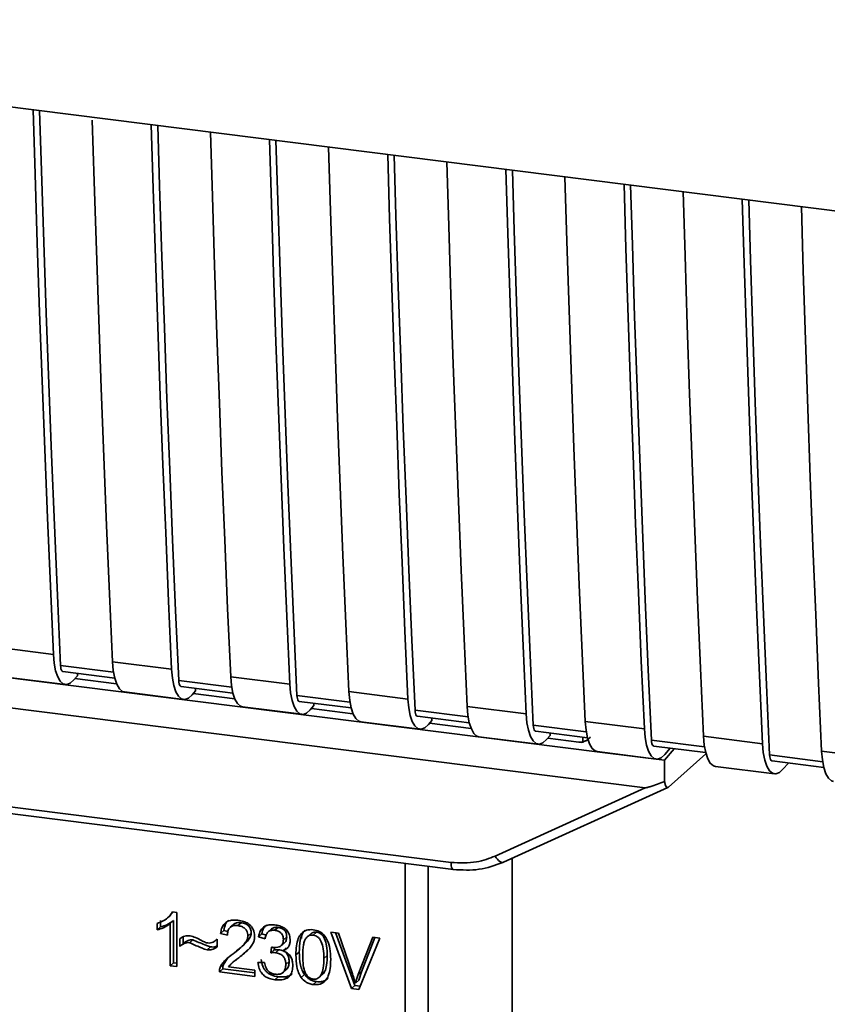
# Paper-space layout 'Blatt1' of a CAD drawing. Units: millimetres. Extents: x 0 to 5940, y 0 to 4200.
# Drawn here: x 4939 to 4978, y 1495 to 1542 of the extents above; entities that cross this region are included whole.
import ezdxf

# ---------------------------------------------------------------- set-up
doc = ezdxf.new("R2010")
doc.units = ezdxf.units.MM
doc.header["$LTSCALE"] = 10

psp = doc.layouts.new('Blatt1')

# ---------------------------------------------------------------- linework, layer by layer
at = {"color": 7, "linetype": 'Continuous', "lineweight": 35}
for p, q in [((4906.216, 1541.686), (4993.19, 1530.728)), ((4913.446, 1513.67), (4967.163, 1506.902)), ((4912.868, 1512.319), (4969.194, 1505.222)), ((4938.288, 1511.911), (4941.094, 1511.557)), ((4943.9, 1511.204), (4946.706, 1510.85)), ((4943.949, 1510.706), (4941.432, 1511.023)), ((4941.545, 1510.737), (4944.005, 1510.427)), ((4938.853, 1510.478), (4941.659, 1510.125)), ((4942.232, 1510.537), (4942.064, 1510.343)), ((4944.094, 1510.155), (4942.117, 1510.404)), ((4942.232, 1510.537), (4942.232, 1510.651)), ((4949.561, 1509.999), (4947.044, 1510.316)), ((4949.513, 1510.496), (4952.319, 1510.143)), ((4944.466, 1509.771), (4947.272, 1509.418)), ((4947.157, 1510.03), (4949.618, 1509.72)), ((4947.844, 1509.83), (4947.677, 1509.636)), ((4947.844, 1509.83), (4947.844, 1509.944)), ((4955.125, 1509.789), (4957.931, 1509.436)), ((4949.707, 1509.448), (4947.73, 1509.697)), ((4955.174, 1509.292), (4952.657, 1509.609)), ((4952.77, 1509.323), (4955.23, 1509.013)), ((4950.078, 1509.064), (4952.884, 1508.711)), ((4953.457, 1509.123), (4953.289, 1508.928)), ((4955.319, 1508.741), (4953.342, 1508.99)), ((4953.457, 1509.123), (4953.457, 1509.237)), ((4960.786, 1508.585), (4958.269, 1508.902)), ((4960.738, 1509.082), (4963.544, 1508.729)), ((4955.691, 1508.357), (4958.497, 1508.004)), ((4958.382, 1508.616), (4960.842, 1508.306)), ((4959.069, 1508.416), (4958.902, 1508.221)), ((4959.069, 1508.416), (4959.069, 1508.529)), ((4966.35, 1508.375), (4969.156, 1508.022)), ((4960.932, 1508.034), (4958.955, 1508.283)), ((4966.399, 1507.878), (4963.881, 1508.195)), ((4963.995, 1507.909), (4966.455, 1507.599)), ((4961.303, 1507.65), (4964.109, 1507.296)), ((4964.682, 1507.709), (4964.514, 1507.514)), ((4966.052, 1507.389), (4964.567, 1507.576)), ((4964.682, 1507.709), (4964.682, 1507.822)), ((4966.163, 1507.369), (4966.499, 1507.496)), ((4966.229, 1507.396), (4966.233, 1507.627)), ((4972.011, 1507.17), (4969.494, 1507.488)), ((4971.963, 1507.668), (4974.769, 1507.314)), ((4966.052, 1507.389), (4966.229, 1507.396)), ((4969.607, 1507.202), (4972.067, 1506.892)), ((4970.107, 1506.531), (4970.577, 1507.08)), ((4970.127, 1506.807), (4970.382, 1507.104)), ((4977.575, 1506.961), (4980.381, 1506.607)), ((4966.916, 1506.943), (4969.722, 1506.589)), ((4970.107, 1506.531), (4967.163, 1506.902)), ((4970.107, 1506.531), (4970.118, 1505.528)), ((4970.298, 1505.26), (4972.083, 1506.834)), ((4977.624, 1506.463), (4975.106, 1506.78)), ((4975.22, 1506.495), (4977.68, 1506.185)), ((4922.119, 1506.451), (4959.974, 1501.681)), ((4922.234, 1506.115), (4960.088, 1501.345)), ((4972.528, 1506.236), (4975.334, 1505.882)), ((4975.739, 1506.1), (4975.995, 1506.397)), ((4962.076, 1501.983), (4969.194, 1505.222)), ((4962.46, 1501.688), (4970.274, 1505.244)), ((4962.871, 1493.193), (4962.871, 1501.875)), ((4957.801, 1489.715), (4957.801, 1501.633)), ((4958.889, 1501.496), (4958.889, 1489.8)), ((4946.509, 1499.041), (4946.513, 1499.045)), ((4946.515, 1499.046), (4946.668, 1499.181)), ((4946.781, 1499.324), (4946.661, 1499.188)), ((4946.749, 1499.328), (4946.95, 1499.303)), ((4946.95, 1499.303), (4946.95, 1496.739)), ((4946.015, 1498.477), (4946.015, 1498.78)), ((4946.015, 1498.477), (4946.174, 1498.617)), ((4946.174, 1498.92), (4946.174, 1498.617)), ((4946.797, 1498.916), (4946.638, 1498.776)), ((4946.638, 1496.778), (4946.638, 1498.776)), ((4946.797, 1498.916), (4946.797, 1496.918)), ((4949.644, 1498.74), (4949.485, 1498.6)), ((4950.009, 1498.818), (4949.85, 1498.678)), ((4951.759, 1498.598), (4951.6, 1498.458)), ((4947.258, 1498.141), (4947.258, 1497.833)), ((4949.193, 1498.442), (4949.034, 1498.302)), ((4949.356, 1498.227), (4949.034, 1498.302)), ((4949.193, 1498.442), (4949.378, 1498.399)), ((4950.485, 1498.316), (4950.326, 1498.176)), ((4950.99, 1498.291), (4950.831, 1498.15)), ((4951.143, 1498.056), (4950.831, 1498.15)), ((4950.99, 1498.291), (4951.189, 1498.231)), ((4951.45, 1498.522), (4951.291, 1498.381)), ((4952.173, 1498.149), (4952.014, 1498.009)), ((4952.891, 1498.276), (4952.881, 1498.063)), ((4953.344, 1498.318), (4953.185, 1498.178)), ((4953.59, 1498.367), (4953.431, 1498.227)), ((4954.273, 1498.375), (4954.637, 1498.329)), ((4955.256, 1495.692), (4954.273, 1498.375)), ((4954.494, 1498.348), (4955.415, 1495.832)), ((4954.637, 1498.329), (4955.298, 1496.388)), ((4955.569, 1496.353), (4956.256, 1498.126)), ((4956.6, 1498.082), (4955.604, 1495.648)), ((4956.356, 1498.113), (4955.728, 1496.494)), ((4956.256, 1498.126), (4956.6, 1498.082)), ((4947.099, 1497.693), (4947.099, 1498.052)), ((4947.258, 1497.833), (4947.099, 1497.693)), ((4947.71, 1498.011), (4947.551, 1497.87)), ((4948.391, 1497.53), (4948.55, 1497.67)), ((4948.835, 1498.005), (4948.871, 1498.037)), ((4948.871, 1498.038), (4948.871, 1497.669)), ((4949.951, 1497.599), (4950.11, 1497.739)), ((4951.414, 1497.388), (4951.449, 1497.659)), ((4951.588, 1497.645), (4951.574, 1497.529)), ((4951.911, 1497.727), (4952.07, 1497.867)), ((4952.145, 1497.63), (4951.986, 1497.49)), ((4949.38, 1497.144), (4949.17, 1496.837)), ((4949.751, 1497.027), (4950.06, 1497.298)), ((4950.06, 1497.298), (4949.901, 1497.158)), ((4950.06, 1497.298), (4950.327, 1497.544)), ((4951.574, 1497.529), (4951.414, 1497.388)), ((4951.574, 1497.529), (4951.792, 1497.536)), ((4951.633, 1497.396), (4951.792, 1497.536)), ((4952.767, 1497.427), (4952.608, 1497.287)), ((4954.098, 1497.261), (4953.939, 1497.12)), ((4946.797, 1496.918), (4946.638, 1496.778)), ((4946.95, 1496.739), (4946.638, 1496.778)), ((4946.797, 1496.918), (4946.95, 1496.899)), ((4949.011, 1496.697), (4949.17, 1496.837)), ((4949.41, 1496.728), (4950.653, 1496.571)), ((4949.735, 1497.045), (4949.576, 1496.905)), ((4950.801, 1496.932), (4951.113, 1496.933)), ((4952.287, 1496.978), (4952.128, 1496.838)), ((4949.134, 1496.624), (4948.975, 1496.484)), ((4950.653, 1496.272), (4948.975, 1496.484)), ((4949.134, 1496.624), (4950.653, 1496.432)), ((4950.653, 1496.571), (4950.653, 1496.272)), ((4951.765, 1496.252), (4951.606, 1496.112)), ((4951.996, 1496.453), (4952.155, 1496.594)), ((4953.018, 1496.357), (4952.859, 1496.216)), ((4953.759, 1496.269), (4953.918, 1496.409)), ((4955.728, 1496.494), (4955.569, 1496.353)), ((4955.728, 1496.494), (4955.591, 1496.092)), ((4953.434, 1495.882), (4953.594, 1496.022)), ((4955.415, 1495.832), (4955.256, 1495.692)), ((4955.415, 1495.832), (4955.666, 1495.801)), ((4955.591, 1496.092), (4955.432, 1495.952)), ((4955.604, 1495.648), (4955.256, 1495.692))]:
    psp.add_line(p, q, dxfattribs=at)
at = {"color": 7, "linetype": 'Continuous', "lineweight": 35, "flags": 128}
for points in [[(4941.094, 1511.557), (4940.95, 1514.792), (4940.812, 1518.034), (4940.681, 1521.285), (4940.556, 1524.542), (4940.438, 1527.807), (4940.326, 1531.08), (4940.221, 1534.36), (4940.13, 1537.413)], [(4941.432, 1511.023), (4941.281, 1514.354), (4941.138, 1517.694), (4941.001, 1521.041), (4940.872, 1524.397), (4940.749, 1527.76), (4940.633, 1531.132), (4940.525, 1534.511), (4940.438, 1537.374)], [(4942.94, 1536.911), (4943.028, 1534.006), (4943.133, 1530.726), (4943.244, 1527.454), (4943.362, 1524.189), (4943.487, 1520.931), (4943.618, 1517.681), (4943.756, 1514.438), (4943.9, 1511.204)], [(4946.706, 1510.85), (4946.562, 1514.085), (4946.424, 1517.327), (4946.293, 1520.578), (4946.169, 1523.835), (4946.05, 1527.1), (4945.939, 1530.373), (4945.834, 1533.653), (4945.742, 1536.706)], [(4947.044, 1510.316), (4946.894, 1513.647), (4946.75, 1516.987), (4946.614, 1520.334), (4946.484, 1523.69), (4946.361, 1527.053), (4946.246, 1530.424), (4946.137, 1533.803), (4946.051, 1536.667)], [(4948.548, 1536.353), (4948.64, 1533.299), (4948.745, 1530.019), (4948.857, 1526.747), (4948.975, 1523.482), (4949.099, 1520.224), (4949.231, 1516.974), (4949.368, 1513.731), (4949.513, 1510.496)], [(4952.319, 1510.143), (4952.175, 1513.378), (4952.037, 1516.62), (4951.906, 1519.87), (4951.781, 1523.128), (4951.663, 1526.393), (4951.551, 1529.666), (4951.446, 1532.945), (4951.355, 1535.999)], [(4952.657, 1509.609), (4952.506, 1512.94), (4952.363, 1516.279), (4952.226, 1519.627), (4952.097, 1522.983), (4951.974, 1526.346), (4951.858, 1529.717), (4951.75, 1533.096), (4951.663, 1535.96)], [(4954.161, 1535.646), (4954.253, 1532.592), (4954.358, 1529.312), (4954.469, 1526.04), (4954.587, 1522.775), (4954.712, 1519.517), (4954.843, 1516.267), (4954.981, 1513.024), (4955.125, 1509.789)], [(4957.931, 1509.436), (4957.787, 1512.671), (4957.649, 1515.913), (4957.518, 1519.163), (4957.394, 1522.421), (4957.275, 1525.686), (4957.164, 1528.959), (4957.059, 1532.238), (4956.967, 1535.292)], [(4958.269, 1508.902), (4958.119, 1512.233), (4957.975, 1515.572), (4957.839, 1518.92), (4957.709, 1522.275), (4957.586, 1525.639), (4957.471, 1529.01), (4957.362, 1532.389), (4957.276, 1535.253)], [(4959.773, 1534.938), (4959.865, 1531.885), (4959.97, 1528.605), (4960.082, 1525.333), (4960.2, 1522.067), (4960.324, 1518.81), (4960.456, 1515.56), (4960.593, 1512.317), (4960.738, 1509.082)], [(4963.544, 1508.729), (4963.4, 1511.963), (4963.262, 1515.206), (4963.131, 1518.456), (4963.006, 1521.714), (4962.888, 1524.979), (4962.776, 1528.252), (4962.671, 1531.531), (4962.58, 1534.585)], [(4963.881, 1508.195), (4963.731, 1511.526), (4963.588, 1514.865), (4963.451, 1518.213), (4963.322, 1521.568), (4963.199, 1524.932), (4963.083, 1528.303), (4962.975, 1531.682), (4962.888, 1534.546)], [(4965.386, 1534.231), (4965.478, 1531.178), (4965.583, 1527.898), (4965.694, 1524.625), (4965.812, 1521.36), (4965.937, 1518.103), (4966.068, 1514.852), (4966.206, 1511.61), (4966.35, 1508.375)], [(4969.156, 1508.022), (4969.012, 1511.256), (4968.874, 1514.499), (4968.743, 1517.749), (4968.619, 1521.007), (4968.5, 1524.272), (4968.389, 1527.544), (4968.284, 1530.824), (4968.192, 1533.878)], [(4969.494, 1507.488), (4969.344, 1510.819), (4969.2, 1514.158), (4969.064, 1517.506), (4968.934, 1520.861), (4968.811, 1524.225), (4968.696, 1527.596), (4968.587, 1530.975), (4968.501, 1533.839)], [(4970.998, 1533.524), (4971.09, 1530.471), (4971.195, 1527.191), (4971.307, 1523.918), (4971.425, 1520.653), (4971.549, 1517.396), (4971.681, 1514.145), (4971.818, 1510.903), (4971.963, 1507.668)], [(4974.769, 1507.314), (4974.625, 1510.549), (4974.487, 1513.792), (4974.356, 1517.042), (4974.231, 1520.3), (4974.113, 1523.565), (4974.001, 1526.837), (4973.896, 1530.117), (4973.805, 1533.171)], [(4975.106, 1506.78), (4974.956, 1510.112), (4974.813, 1513.451), (4974.676, 1516.799), (4974.547, 1520.154), (4974.424, 1523.518), (4974.308, 1526.889), (4974.2, 1530.268), (4974.113, 1533.132)], [(4976.611, 1532.817), (4976.702, 1529.764), (4976.808, 1526.484), (4976.919, 1523.211), (4977.037, 1519.946), (4977.162, 1516.688), (4977.293, 1513.438), (4977.431, 1510.196), (4977.575, 1506.961)], [(4941.094, 1511.557), (4941.13, 1511.141), (4941.199, 1510.781), (4941.296, 1510.489), (4941.42, 1510.278), (4941.564, 1510.155), (4941.723, 1510.124), (4941.892, 1510.188), (4942.064, 1510.343)], [(4943.9, 1511.204), (4943.937, 1510.788), (4944.005, 1510.427), (4944.103, 1510.136), (4944.226, 1509.924), (4944.37, 1509.801), (4944.466, 1509.771)], [(4941.432, 1511.023), (4941.439, 1510.94), (4941.453, 1510.868), (4941.472, 1510.81), (4941.497, 1510.768), (4941.526, 1510.743), (4941.545, 1510.737)], [(4946.706, 1510.85), (4946.743, 1510.434), (4946.811, 1510.074), (4946.909, 1509.782), (4947.032, 1509.571), (4947.176, 1509.448), (4947.336, 1509.417), (4947.505, 1509.481), (4947.677, 1509.636)], [(4947.044, 1510.316), (4947.051, 1510.233), (4947.065, 1510.161), (4947.085, 1510.103), (4947.109, 1510.061), (4947.138, 1510.036), (4947.157, 1510.03)], [(4949.513, 1510.496), (4949.549, 1510.08), (4949.618, 1509.72), (4949.715, 1509.429), (4949.838, 1509.217), (4949.983, 1509.094), (4950.078, 1509.064)], [(4952.319, 1510.143), (4952.355, 1509.727), (4952.424, 1509.366), (4952.521, 1509.075), (4952.645, 1508.864), (4952.789, 1508.74), (4952.948, 1508.71), (4953.117, 1508.773), (4953.289, 1508.928)], [(4955.125, 1509.789), (4955.162, 1509.373), (4955.23, 1509.013), (4955.328, 1508.721), (4955.451, 1508.51), (4955.595, 1508.387), (4955.691, 1508.357)], [(4952.657, 1509.609), (4952.664, 1509.526), (4952.678, 1509.454), (4952.697, 1509.396), (4952.722, 1509.354), (4952.751, 1509.329), (4952.77, 1509.323)], [(4957.931, 1509.436), (4957.968, 1509.02), (4958.036, 1508.659), (4958.134, 1508.368), (4958.257, 1508.157), (4958.401, 1508.033), (4958.561, 1508.003), (4958.73, 1508.066), (4958.902, 1508.221)], [(4958.269, 1508.902), (4958.276, 1508.819), (4958.29, 1508.747), (4958.31, 1508.689), (4958.334, 1508.646), (4958.363, 1508.622), (4958.382, 1508.616)], [(4960.738, 1509.082), (4960.774, 1508.666), (4960.843, 1508.306), (4960.94, 1508.014), (4961.063, 1507.803), (4961.207, 1507.68), (4961.303, 1507.65)], [(4963.544, 1508.729), (4963.58, 1508.313), (4963.649, 1507.952), (4963.746, 1507.661), (4963.87, 1507.449), (4964.014, 1507.326), (4964.173, 1507.296), (4964.342, 1507.359), (4964.514, 1507.514)], [(4966.35, 1508.375), (4966.387, 1507.959), (4966.455, 1507.599), (4966.553, 1507.307), (4966.676, 1507.096), (4966.82, 1506.973), (4966.916, 1506.943)], [(4963.881, 1508.195), (4963.889, 1508.112), (4963.903, 1508.04), (4963.922, 1507.982), (4963.947, 1507.939), (4963.976, 1507.915), (4963.995, 1507.909)], [(4969.156, 1508.022), (4969.193, 1507.606), (4969.261, 1507.245), (4969.359, 1506.954), (4969.482, 1506.742), (4969.626, 1506.619), (4969.786, 1506.589), (4969.955, 1506.652), (4970.127, 1506.807)], [(4969.494, 1507.488), (4969.501, 1507.405), (4969.515, 1507.333), (4969.535, 1507.274), (4969.559, 1507.232), (4969.588, 1507.208), (4969.607, 1507.202)], [(4971.963, 1507.668), (4971.999, 1507.252), (4972.068, 1506.892), (4972.165, 1506.6), (4972.288, 1506.389), (4972.432, 1506.266), (4972.528, 1506.236)], [(4974.769, 1507.314), (4974.805, 1506.898), (4974.874, 1506.538), (4974.971, 1506.247), (4975.095, 1506.035), (4975.239, 1505.912), (4975.398, 1505.882), (4975.567, 1505.945), (4975.739, 1506.1)], [(4977.575, 1506.961), (4977.612, 1506.545), (4977.68, 1506.184), (4977.778, 1505.893), (4977.901, 1505.682), (4978.045, 1505.558), (4978.141, 1505.529)], [(4975.106, 1506.78), (4975.114, 1506.697), (4975.128, 1506.625), (4975.147, 1506.567), (4975.172, 1506.525), (4975.2, 1506.501), (4975.22, 1506.495)], [(4962.076, 1501.983), (4962.125, 1501.901), (4962.179, 1501.829), (4962.236, 1501.768), (4962.293, 1501.722), (4962.349, 1501.692), (4962.401, 1501.679), (4962.437, 1501.68)], [(4960.087, 1501.345), (4960.083, 1501.346), (4960.053, 1501.362), (4960.026, 1501.397), (4960.004, 1501.448), (4959.988, 1501.515), (4959.977, 1501.593), (4959.974, 1501.681)], [(4962.437, 1501.68), (4962.448, 1501.683), (4962.46, 1501.688)]]:
    psp.add_lwpolyline(points, dxfattribs=at)
at = {"color": 7, "linetype": 'Continuous', "lineweight": 35}
for points, knots in [([(4966.596, 1507.627), (4966.581, 1507.611), (4966.525, 1507.551), (4966.401, 1507.458), (4966.288, 1507.417), (4966.229, 1507.396)], [0, 0, 0, 0, 0.144259, 0.552683, 1, 1, 1, 1]), ([(4970.118, 1505.528), (4969.888, 1505.439), (4969.607, 1505.329), (4969.303, 1505.239), (4969.225, 1505.222), (4969.203, 1505.222), (4969.194, 1505.222)], [0, 0, 0, 0, 0.759745, 0.932709, 0.973735, 1, 1, 1, 1]), ([(4970.118, 1505.528), (4970.126, 1505.472), (4970.142, 1505.358), (4970.191, 1505.261), (4970.245, 1505.228), (4970.281, 1505.25), (4970.298, 1505.26)], [0, 0, 0, 0, 0.288437, 0.58078, 0.798899, 1, 1, 1, 1]), ([(4959.974, 1501.681), (4960.387, 1501.66), (4961.126, 1501.623), (4961.786, 1501.873), (4962.076, 1501.983)], [0, 0, 0, 0, 0.559553, 1, 1, 1, 1]), ([(4960.087, 1501.345), (4960.499, 1501.321), (4961.323, 1501.272), (4962.066, 1501.544), (4962.437, 1501.68)], [0, 0, 0, 0, 0.499521, 1, 1, 1, 1]), ([(4946.015, 1498.78), (4946.195, 1498.851), (4946.494, 1498.969), (4946.677, 1499.227), (4946.749, 1499.328)], [0, 0, 0, 0, 0.605036, 1, 1, 1, 1]), ([(4946.638, 1498.776), (4946.536, 1498.704), (4946.346, 1498.57), (4946.119, 1498.506), (4946.015, 1498.477)], [0, 0, 0, 0, 0.540555, 1, 1, 1, 1]), ([(4946.797, 1498.916), (4946.695, 1498.844), (4946.505, 1498.711), (4946.278, 1498.646), (4946.174, 1498.617)], [0, 0, 0, 0, 0.540555, 1, 1, 1, 1]), ([(4949.034, 1498.302), (4949.046, 1498.385), (4949.068, 1498.54), (4949.168, 1498.737), (4949.33, 1498.882), (4949.57, 1498.958), (4949.756, 1498.944), (4949.857, 1498.937)], [0, 0, 0, 0, 0.204649, 0.382399, 0.548961, 0.756031, 1, 1, 1, 1]), ([(4949.408, 1498.941), (4949.384, 1498.92), (4949.328, 1498.868), (4949.236, 1498.706), (4949.211, 1498.551), (4949.193, 1498.442)], [0, 0, 0, 0, 0.173947, 0.425043, 1, 1, 1, 1]), ([(4949.85, 1498.678), (4949.794, 1498.682), (4949.691, 1498.69), (4949.55, 1498.653), (4949.438, 1498.566), (4949.367, 1498.417), (4949.36, 1498.294), (4949.356, 1498.227)], [0, 0, 0, 0, 0.2063586, 0.3823897, 0.5459271, 0.7517287, 1, 1, 1, 1]), ([(4949.645, 1498.74), (4949.666, 1498.755), (4949.71, 1498.789), (4949.832, 1498.829), (4949.936, 1498.823), (4950.009, 1498.818)], [0, 0, 0, 0, 0.209167, 0.446391, 1, 1, 1, 1]), ([(4950.326, 1498.176), (4950.323, 1498.227), (4950.319, 1498.321), (4950.268, 1498.454), (4950.173, 1498.566), (4950.027, 1498.647), (4949.913, 1498.667), (4949.85, 1498.678)], [0, 0, 0, 0, 0.202161, 0.375301, 0.538172, 0.746469, 1, 1, 1, 1]), ([(4949.857, 1498.937), (4949.947, 1498.922), (4950.112, 1498.894), (4950.335, 1498.792), (4950.515, 1498.633), (4950.632, 1498.398), (4950.642, 1498.222), (4950.648, 1498.127)], [0, 0, 0, 0, 0.222306, 0.408354, 0.573454, 0.769693, 1, 1, 1, 1]), ([(4950.009, 1498.818), (4950.08, 1498.806), (4950.18, 1498.788), (4950.299, 1498.724), (4950.368, 1498.666), (4950.421, 1498.595), (4950.475, 1498.479), (4950.481, 1498.383), (4950.485, 1498.316)], [0, 0, 0, 0, 0.2837809, 0.403397, 0.5141994, 0.622773, 0.7363297, 1, 1, 1, 1]), ([(4950.831, 1498.15), (4950.858, 1498.258), (4950.908, 1498.456), (4951.103, 1498.655), (4951.343, 1498.735), (4951.507, 1498.724), (4951.594, 1498.718)], [0, 0, 0, 0, 0.302172, 0.560281, 0.765896, 1, 1, 1, 1]), ([(4951.212, 1498.723), (4951.165, 1498.675), (4951.049, 1498.558), (4951.012, 1498.39), (4950.99, 1498.291)], [0, 0, 0, 0, 0.411005, 1, 1, 1, 1]), ([(4951.45, 1498.522), (4951.45, 1498.522), (4951.465, 1498.542), (4951.511, 1498.565), (4951.61, 1498.606), (4951.698, 1498.601), (4951.759, 1498.598)], [0, 0, 0, 0, 0.002285, 0.231886, 0.468155, 1, 1, 1, 1]), ([(4951.594, 1498.718), (4951.678, 1498.704), (4951.833, 1498.678), (4952.042, 1498.583), (4952.211, 1498.434), (4952.321, 1498.215), (4952.33, 1498.051), (4952.336, 1497.962)], [0, 0, 0, 0, 0.222912, 0.409356, 0.574539, 0.770417, 1, 1, 1, 1]), ([(4951.759, 1498.598), (4951.82, 1498.587), (4951.907, 1498.571), (4952.01, 1498.514), (4952.07, 1498.463), (4952.117, 1498.4), (4952.164, 1498.295), (4952.169, 1498.209), (4952.173, 1498.149)], [0, 0, 0, 0, 0.279748, 0.394559, 0.50921, 0.615388, 0.73, 1, 1, 1, 1]), ([(4947.099, 1498.052), (4947.175, 1498.108), (4947.315, 1498.211), (4947.497, 1498.2), (4947.58, 1498.196)], [0, 0, 0, 0, 0.545318, 1, 1, 1, 1]), ([(4947.58, 1498.196), (4947.669, 1498.172), (4947.857, 1498.123), (4948.032, 1498.026), (4948.124, 1497.975)], [0, 0, 0, 0, 0.473899, 1, 1, 1, 1]), ([(4949.625, 1497.344), (4949.829, 1497.496), (4950.085, 1497.687), (4950.299, 1498), (4950.318, 1498.123), (4950.326, 1498.176)], [0, 0, 0, 0, 0.684027, 0.861842, 1, 1, 1, 1]), ([(4950.485, 1498.316), (4950.482, 1498.287), (4950.477, 1498.224), (4950.424, 1498.091), (4950.224, 1497.808), (4949.972, 1497.623), (4949.784, 1497.484)], [0, 0, 0, 0, 0.075506, 0.161288, 0.37335, 1, 1, 1, 1]), ([(4950.648, 1498.127), (4950.642, 1498.072), (4950.629, 1497.952), (4950.542, 1497.779), (4950.324, 1497.485), (4950.083, 1497.299), (4949.901, 1497.158)], [0, 0, 0, 0, 0.126025, 0.2739, 0.450507, 1, 1, 1, 1]), ([(4951.6, 1498.458), (4951.534, 1498.461), (4951.407, 1498.466), (4951.261, 1498.369), (4951.177, 1498.225), (4951.155, 1498.116), (4951.143, 1498.056)], [0, 0, 0, 0, 0.27459, 0.524574, 0.741582, 1, 1, 1, 1]), ([(4952.014, 1498.009), (4952.012, 1498.054), (4952.008, 1498.138), (4951.963, 1498.257), (4951.881, 1498.358), (4951.754, 1498.431), (4951.654, 1498.448), (4951.6, 1498.458)], [0, 0, 0, 0, 0.205329, 0.380462, 0.543618, 0.750017, 1, 1, 1, 1]), ([(4952.173, 1498.149), (4952.168, 1498.086), (4952.16, 1497.996), (4952.11, 1497.905), (4952.079, 1497.879), (4952.068, 1497.869)], [0, 0, 0, 0, 0.590845, 0.851711, 1, 1, 1, 1]), ([(4952.608, 1497.287), (4952.612, 1497.434), (4952.62, 1497.701), (4952.703, 1498.051), (4952.852, 1498.322), (4953.107, 1498.498), (4953.323, 1498.49), (4953.434, 1498.486)], [0, 0, 0, 0, 0.253654, 0.460771, 0.631376, 0.809298, 1, 1, 1, 1]), ([(4953.05, 1498.463), (4953.024, 1498.436), (4952.902, 1498.311), (4952.789, 1497.95), (4952.775, 1497.617), (4952.767, 1497.427)], [0, 0, 0, 0, 0.107429, 0.492779, 1, 1, 1, 1]), ([(4953.089, 1498.088), (4953.063, 1498.044), (4953.007, 1497.947), (4952.941, 1497.665), (4952.934, 1497.424), (4952.93, 1497.247)], [0, 0, 0, 0, 0.1796558, 0.4007339, 1, 1, 1, 1]), ([(4953.431, 1498.227), (4953.397, 1498.229), (4953.33, 1498.233), (4953.237, 1498.21), (4953.154, 1498.161), (4953.111, 1498.113), (4953.089, 1498.088)], [0, 0, 0, 0, 0.256131, 0.492579, 0.732161, 1, 1, 1, 1]), ([(4953.59, 1498.367), (4953.552, 1498.369), (4953.479, 1498.372), (4953.392, 1498.353), (4953.358, 1498.321), (4953.349, 1498.313)], [0, 0, 0, 0, 0.434621, 0.84834, 1, 1, 1, 1]), ([(4953.939, 1497.12), (4953.935, 1497.273), (4953.928, 1497.54), (4953.851, 1497.855), (4953.749, 1498.039), (4953.659, 1498.136), (4953.55, 1498.203), (4953.471, 1498.219), (4953.431, 1498.227)], [0, 0, 0, 0, 0.355032, 0.618427, 0.722857, 0.81598, 0.905498, 1, 1, 1, 1]), ([(4953.434, 1498.486), (4953.53, 1498.467), (4953.713, 1498.43), (4953.955, 1498.248), (4954.136, 1497.96), (4954.245, 1497.557), (4954.255, 1497.25), (4954.261, 1497.079)], [0, 0, 0, 0, 0.1638364, 0.3141788, 0.4754437, 0.7064282, 1, 1, 1, 1]), ([(4954.098, 1497.261), (4954.094, 1497.414), (4954.087, 1497.68), (4954.01, 1497.996), (4953.907, 1498.18), (4953.817, 1498.277), (4953.709, 1498.344), (4953.63, 1498.359), (4953.59, 1498.367)], [0, 0, 0, 0, 0.355035, 0.618775, 0.723507, 0.816643, 0.905912, 1, 1, 1, 1]), ([(4947.551, 1497.87), (4947.51, 1497.871), (4947.425, 1497.874), (4947.265, 1497.818), (4947.165, 1497.742), (4947.099, 1497.693)], [0, 0, 0, 0, 0.232412, 0.495161, 1, 1, 1, 1]), ([(4947.258, 1497.833), (4947.332, 1497.888), (4947.435, 1497.966), (4947.597, 1498.014), (4947.673, 1498.012), (4947.71, 1498.011)], [0, 0, 0, 0, 0.562084, 0.787974, 1, 1, 1, 1]), ([(4948.391, 1497.53), (4948.348, 1497.542), (4948.242, 1497.573), (4947.962, 1497.691), (4947.726, 1497.794), (4947.551, 1497.87)], [0, 0, 0, 0, 0.148329, 0.370565, 1, 1, 1, 1]), ([(4947.71, 1498.011), (4947.9, 1497.927), (4948.147, 1497.82), (4948.428, 1497.704), (4948.518, 1497.679), (4948.55, 1497.67)], [0, 0, 0, 0, 0.686177, 0.8894, 1, 1, 1, 1]), ([(4948.124, 1497.975), (4948.186, 1497.941), (4948.283, 1497.888), (4948.387, 1497.864), (4948.424, 1497.855)], [0, 0, 0, 0, 0.642837, 1, 1, 1, 1]), ([(4948.871, 1497.669), (4948.79, 1497.615), (4948.647, 1497.52), (4948.468, 1497.527), (4948.391, 1497.53)], [0, 0, 0, 0, 0.567539, 1, 1, 1, 1]), ([(4948.424, 1497.855), (4948.467, 1497.853), (4948.556, 1497.85), (4948.716, 1497.906), (4948.81, 1497.986), (4948.871, 1498.038)], [0, 0, 0, 0, 0.248294, 0.513002, 1, 1, 1, 1]), ([(4948.55, 1497.67), (4948.639, 1497.663), (4948.756, 1497.655), (4948.849, 1497.71), (4948.871, 1497.724)], [0, 0, 0, 0, 0.763108, 1, 1, 1, 1]), ([(4951.449, 1497.659), (4951.459, 1497.656), (4951.476, 1497.652), (4951.493, 1497.65), (4951.499, 1497.649)], [0, 0, 0, 0, 0.620319, 1, 1, 1, 1]), ([(4951.499, 1497.649), (4951.557, 1497.644), (4951.664, 1497.634), (4951.809, 1497.659), (4951.925, 1497.726), (4952.003, 1497.848), (4952.01, 1497.952), (4952.014, 1498.009)], [0, 0, 0, 0, 0.230705, 0.422289, 0.588617, 0.779865, 1, 1, 1, 1]), ([(4952.336, 1497.962), (4952.331, 1497.901), (4952.322, 1497.781), (4952.238, 1497.641), (4952.123, 1497.544), (4952.033, 1497.509), (4951.986, 1497.49)], [0, 0, 0, 0, 0.279858, 0.542566, 0.759122, 1, 1, 1, 1]), ([(4949.011, 1496.697), (4949.041, 1496.756), (4949.107, 1496.887), (4949.312, 1497.11), (4949.5, 1497.25), (4949.625, 1497.344)], [0, 0, 0, 0, 0.216403, 0.479331, 1, 1, 1, 1]), ([(4949.901, 1497.158), (4949.779, 1497.072), (4949.6, 1496.946), (4949.456, 1496.781), (4949.41, 1496.728)], [0, 0, 0, 0, 0.678838, 1, 1, 1, 1]), ([(4951.633, 1497.396), (4951.596, 1497.398), (4951.522, 1497.402), (4951.45, 1497.393), (4951.414, 1497.388)], [0, 0, 0, 0, 0.506621, 1, 1, 1, 1]), ([(4952.128, 1496.838), (4952.125, 1496.895), (4952.12, 1496.999), (4952.068, 1497.147), (4951.971, 1497.272), (4951.818, 1497.363), (4951.699, 1497.384), (4951.633, 1497.396)], [0, 0, 0, 0, 0.209958, 0.388027, 0.551643, 0.755269, 1, 1, 1, 1]), ([(4951.792, 1497.536), (4951.866, 1497.522), (4951.971, 1497.503), (4952.094, 1497.432), (4952.166, 1497.368), (4952.221, 1497.289), (4952.276, 1497.159), (4952.282, 1497.053), (4952.287, 1496.978)], [0, 0, 0, 0, 0.274013, 0.39074, 0.500481, 0.610026, 0.726441, 1, 1, 1, 1]), ([(4951.986, 1497.49), (4952.066, 1497.456), (4952.216, 1497.39), (4952.372, 1497.208), (4952.449, 1497.005), (4952.456, 1496.873), (4952.459, 1496.803)], [0, 0, 0, 0, 0.288151, 0.544825, 0.756652, 1, 1, 1, 1]), ([(4952.859, 1496.216), (4952.815, 1496.29), (4952.72, 1496.451), (4952.626, 1496.818), (4952.615, 1497.1), (4952.608, 1497.287)], [0, 0, 0, 0, 0.224146, 0.486782, 1, 1, 1, 1]), ([(4952.767, 1497.427), (4952.775, 1497.219), (4952.787, 1496.926), (4952.894, 1496.563), (4952.978, 1496.422), (4953.018, 1496.357)], [0, 0, 0, 0, 0.572332, 0.800832, 1, 1, 1, 1]), ([(4952.93, 1497.247), (4952.934, 1497.095), (4952.941, 1496.828), (4953.017, 1496.513), (4953.119, 1496.329), (4953.208, 1496.232), (4953.316, 1496.165), (4953.394, 1496.149), (4953.434, 1496.141)], [0, 0, 0, 0, 0.355674, 0.619409, 0.723828, 0.816779, 0.90596, 1, 1, 1, 1]), ([(4953.916, 1496.411), (4953.936, 1496.438), (4954.018, 1496.552), (4954.085, 1496.846), (4954.093, 1497.109), (4954.098, 1497.261)], [0, 0, 0, 0, 0.1180765, 0.4938679, 1, 1, 1, 1]), ([(4948.975, 1496.484), (4948.976, 1496.525), (4948.977, 1496.6), (4949.001, 1496.667), (4949.011, 1496.697)], [0, 0, 0, 0, 0.560739, 1, 1, 1, 1]), ([(4949.134, 1496.624), (4949.135, 1496.666), (4949.136, 1496.74), (4949.16, 1496.808), (4949.17, 1496.837)], [0, 0, 0, 0, 0.560739, 1, 1, 1, 1]), ([(4951.606, 1496.112), (4951.522, 1496.127), (4951.364, 1496.154), (4951.149, 1496.257), (4950.971, 1496.419), (4950.843, 1496.653), (4950.816, 1496.834), (4950.801, 1496.932)], [0, 0, 0, 0, 0.209684, 0.39078, 0.558089, 0.762245, 1, 1, 1, 1]), ([(4950.96, 1497.072), (4950.978, 1496.962), (4951.002, 1496.804), (4951.101, 1496.615), (4951.193, 1496.5), (4951.307, 1496.406), (4951.495, 1496.302), (4951.654, 1496.273), (4951.765, 1496.252)], [0, 0, 0, 0, 0.266761, 0.383566, 0.495224, 0.607499, 0.726214, 1, 1, 1, 1]), ([(4951.113, 1496.933), (4951.134, 1496.848), (4951.171, 1496.694), (4951.295, 1496.51), (4951.449, 1496.403), (4951.553, 1496.382), (4951.607, 1496.371)], [0, 0, 0, 0, 0.328357, 0.594762, 0.78972, 1, 1, 1, 1]), ([(4952.459, 1496.803), (4952.455, 1496.712), (4952.446, 1496.545), (4952.355, 1496.327), (4952.186, 1496.168), (4951.924, 1496.088), (4951.719, 1496.103), (4951.606, 1496.112)], [0, 0, 0, 0, 0.2027563, 0.3762698, 0.539193, 0.7471334, 1, 1, 1, 1]), ([(4951.607, 1496.371), (4951.667, 1496.367), (4951.776, 1496.358), (4951.925, 1496.396), (4952.043, 1496.486), (4952.118, 1496.64), (4952.124, 1496.768), (4952.128, 1496.838)], [0, 0, 0, 0, 0.209014, 0.386482, 0.55, 0.754191, 1, 1, 1, 1]), ([(4952.287, 1496.978), (4952.283, 1496.899), (4952.276, 1496.787), (4952.217, 1496.664), (4952.181, 1496.611), (4952.155, 1496.595), (4952.154, 1496.594)], [0, 0, 0, 0, 0.543838, 0.775224, 0.992396, 1, 1, 1, 1]), ([(4953.434, 1496.141), (4953.475, 1496.139), (4953.553, 1496.135), (4953.66, 1496.175), (4953.75, 1496.249), (4953.852, 1496.407), (4953.928, 1496.703), (4953.935, 1496.968), (4953.939, 1497.12)], [0, 0, 0, 0, 0.0938032, 0.1828383, 0.2756856, 0.3799884, 0.6435996, 1, 1, 1, 1]), ([(4954.261, 1497.079), (4954.257, 1496.932), (4954.249, 1496.665), (4954.166, 1496.316), (4954.017, 1496.045), (4953.762, 1495.87), (4953.546, 1495.878), (4953.434, 1495.882)], [0, 0, 0, 0, 0.253538, 0.460576, 0.631156, 0.809143, 1, 1, 1, 1]), ([(4951.765, 1496.252), (4951.892, 1496.243), (4952.073, 1496.229), (4952.283, 1496.294), (4952.379, 1496.342), (4952.415, 1496.382), (4952.42, 1496.387)], [0, 0, 0, 0, 0.532715, 0.75763, 0.966436, 1, 1, 1, 1]), ([(4953.434, 1495.882), (4953.37, 1495.894), (4953.245, 1495.916), (4953.035, 1496.017), (4952.925, 1496.141), (4952.859, 1496.216)], [0, 0, 0, 0, 0.297527, 0.572077, 1, 1, 1, 1]), ([(4953.018, 1496.357), (4953.054, 1496.312), (4953.126, 1496.223), (4953.264, 1496.124), (4953.422, 1496.053), (4953.534, 1496.033), (4953.594, 1496.022)], [0, 0, 0, 0, 0.246831, 0.486726, 0.727256, 1, 1, 1, 1]), ([(4955.298, 1496.388), (4955.326, 1496.304), (4955.374, 1496.159), (4955.415, 1496.013), (4955.432, 1495.952)], [0, 0, 0, 0, 0.579396, 1, 1, 1, 1]), ([(4955.432, 1495.952), (4955.455, 1496.027), (4955.496, 1496.163), (4955.547, 1496.295), (4955.569, 1496.353)], [0, 0, 0, 0, 0.556662, 1, 1, 1, 1]), ([(4953.594, 1496.022), (4953.659, 1496.017), (4953.784, 1496.008), (4953.956, 1496.052), (4954.076, 1496.113), (4954.124, 1496.17), (4954.137, 1496.185)], [0, 0, 0, 0, 0.319638, 0.612391, 0.897828, 1, 1, 1, 1])]:
    psp.add_open_spline(points, degree=3, knots=knots, dxfattribs=at)

doc.saveas('drawing.dxf')
